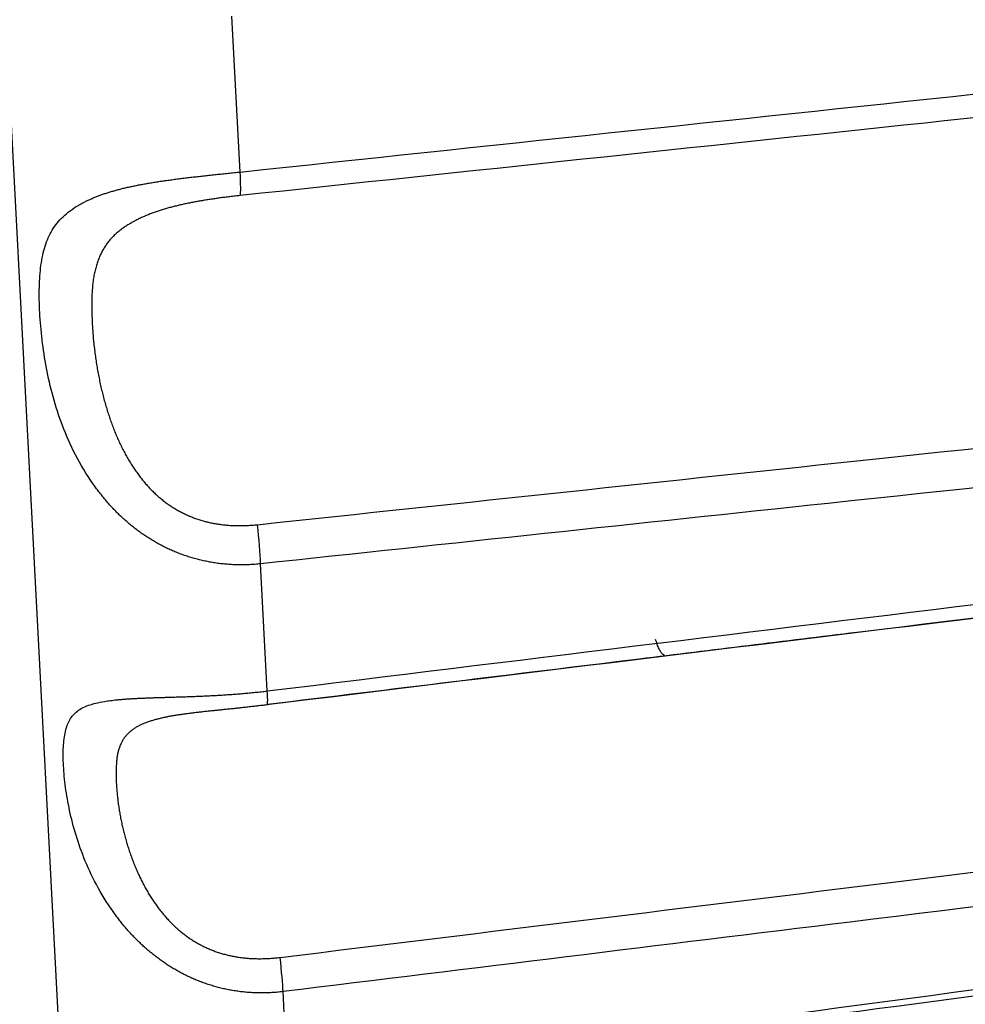
# Model space of a CAD drawing. Units: millimetres. Extents: x 0 to 12075, y 0 to 8539.
# Drawn here: x 2498 to 2503, y 2997 to 3002 of the extents above; entities that cross this region are included whole.
import ezdxf

# ---------------------------------------------------------------- set-up
doc = ezdxf.new("R2010")
doc.units = ezdxf.units.MM
doc.header["$LTSCALE"] = 50
doc.layers.add('Dimension', color=3, linetype='Continuous')
doc.styles.get("Standard").update_dxf_attribs({"font": 'ARIsoP1.shx'})
doc.dimstyles.new('0DP', dxfattribs={"dimscale": 20, "dimtxt": 2.5, "dimasz": 1.5, "dimexe": 1.5, "dimexo": 1, "dimgap": 1, "dimtad": 1, "dimdec": 0, "dimzin": 0, "dimdsep": 46, "dimtxsty": 'Standard', "dimcen": 0, "dimclrd": 256, "dimclre": 256, "dimclrt": 256, "dimadec": 0, "dimazin": 0, "dimtfac": 1, "dimtdec": 4, "dimtofl": 0, "dimtmove": 0, "dimatfit": 3, "dimfxl": 1, "dimtolj": 1, "dimtzin": 0, "dimlwd": -1, "dimlwe": -1, "dimarcsym": 0})

# ---------------------------------------------------------------- blocks, each defined once
blk = doc.blocks.new('*D615')
at = {"layer": 'Defpoints', "color": 0}
for p in [(2657.4541, 3794.0654), (2247.4541, 3008.1444), (2657.4541, 2975.6508)]:
    blk.add_point(p, dxfattribs=at)
at = {"layer": 'Dimension'}
for p, q in [((2247.4541, 3028.1444), (2247.4541, 3824.0654)), ((2657.4541, 2995.6508), (2657.4541, 3824.0654)), ((2247.4541, 3794.0654), (1767.2458, 3794.0654)), ((2277.4541, 3794.0654), (2627.4541, 3794.0654))]:
    blk.add_line(p, q, dxfattribs=at)
for points in [[(2277.4541, 3799.0654), (2277.4541, 3789.0654), (2247.4541, 3794.0654)], [(2627.4541, 3789.0654), (2627.4541, 3799.0654), (2657.4541, 3794.0654)]]:
    blk.add_solid(points, dxfattribs=at)
at = {"layer": 'Dimension', "lineweight": 18, "insert": (1992.3499, 3841.6696), "char_height": 50, "attachment_point": 5}
blk.add_mtext('\\A1;410 (30-80kW) ', dxfattribs=at)

msp = doc.modelspace()

# ---------------------------------------------------------------- linework, layer by layer
for p, q in [((2497.2524, 3019.2514, 565.375), (2498.4466, 2996.4653, 565.375)), ((2499.2792, 3001.3507, 565.375), (2499.24, 3002.0995, 565.375)), ((2499.41, 2998.8554, 565.375), (2499.378, 2999.4667, 565.375)), ((2499.5084, 2996.9775, 565.375), (2499.4858, 2997.4097, 565.375))]:
    msp.add_line(p, q)
for centre, major_axis, ratio, start_param, end_param in [((2499.2506, 3001.4814, 565.375), (-0.0263, 0.2486), 0.069679, 3.327512, 4.151685), ((2499.3473, 2999.6352, 565.375), (0.0265, -0.2486), 0.069184, 0.818788, 1.642961), ((2499.3787, 2999.0361, 565.375), (-0.0303, 0.2482), 0.053599, 3.065705, 3.889878), ((2499.4529, 2997.6195, 565.375), (0.0305, -0.2481), 0.052955, 0.557, 1.381173)]:
    msp.add_ellipse(centre, major_axis=major_axis, ratio=ratio, start_param=start_param, end_param=end_param)
for points, knots in [([(2499.2792, 3001.3507, 565.375), (2500.4587, 3001.4758, 565.375), (2501.6381, 3001.6008, 565.375), (2503.7282, 3001.8223, 565.375), (2504.6389, 3001.9189, 565.375), (2505.5495, 3002.0154, 565.375)], [0, 0, 0, 0, 0.564302, 0.564302, 1, 1, 1, 1]), ([(2505.55, 3001.9013, 565.375), (2504.558, 3001.7962, 565.375), (2503.566, 3001.6912, 565.375), (2501.4758, 3001.4699, 565.375), (2500.3777, 3001.3537, 565.375), (2499.2796, 3001.2374, 565.375)], [0, 0, 0, 0, 0.474626, 0.474626, 1, 1, 1, 1]), ([(2499.378, 2999.4667, 565.375), (2499.3734, 2999.4663, 565.375), (2499.3644, 2999.4653, 565.375), (2499.3508, 2999.4642, 565.375), (2499.3373, 2999.4633, 565.375), (2499.3238, 2999.4626, 565.375), (2499.3104, 2999.462, 565.375), (2499.297, 2999.4618, 565.375), (2499.2837, 2999.4617, 565.375), (2499.2704, 2999.4618, 565.375), (2499.2572, 2999.4621, 565.375), (2499.244, 2999.4626, 565.375), (2499.2308, 2999.4634, 565.375), (2499.2178, 2999.4643, 565.375), (2499.2048, 2999.4654, 565.375), (2499.1918, 2999.4667, 565.375), (2499.179, 2999.4682, 565.375), (2499.1662, 2999.47, 565.375), (2499.1534, 2999.4719, 565.375), (2499.1407, 2999.474, 565.375), (2499.1282, 2999.4762, 565.375), (2499.1156, 2999.4787, 565.375), (2499.1032, 2999.4814, 565.375), (2499.0908, 2999.4842, 565.375), (2499.0786, 2999.4872, 565.375), (2499.0664, 2999.4904, 565.375), (2499.0542, 2999.4938, 565.375), (2499.0422, 2999.4974, 565.375), (2499.0302, 2999.5011, 565.375), (2499.0184, 2999.505, 565.375), (2499.0066, 2999.5091, 565.375), (2498.9949, 2999.5133, 565.375), (2498.9833, 2999.5177, 565.375), (2498.9718, 2999.5223, 565.375), (2498.9604, 2999.527, 565.375), (2498.9491, 2999.5319, 565.375), (2498.9379, 2999.537, 565.375), (2498.9267, 2999.5422, 565.375), (2498.9157, 2999.5476, 565.375), (2498.9048, 2999.5532, 565.375), (2498.8939, 2999.5589, 565.375), (2498.8832, 2999.5647, 565.375), (2498.8725, 2999.5707, 565.375), (2498.862, 2999.5768, 565.375), (2498.8515, 2999.5831, 565.375), (2498.8412, 2999.5896, 565.375), (2498.831, 2999.5961, 565.375), (2498.8208, 2999.6029, 565.375), (2498.8108, 2999.6097, 565.375), (2498.8008, 2999.6167, 565.375), (2498.791, 2999.6239, 565.375), (2498.7813, 2999.6311, 565.375), (2498.7716, 2999.6386, 565.375), (2498.7621, 2999.6461, 565.375), (2498.7527, 2999.6538, 565.375), (2498.7433, 2999.6616, 565.375), (2498.7341, 2999.6695, 565.375), (2498.725, 2999.6775, 565.375), (2498.716, 2999.6857, 565.375), (2498.7071, 2999.694, 565.375), (2498.6983, 2999.7024, 565.375), (2498.6895, 2999.711, 565.375), (2498.6809, 2999.7197, 565.375), (2498.6724, 2999.7284, 565.375), (2498.664, 2999.7373, 565.375), (2498.6557, 2999.7463, 565.375), (2498.6475, 2999.7554, 565.375), (2498.6394, 2999.7647, 565.375), (2498.6315, 2999.774, 565.375), (2498.6236, 2999.7835, 565.375), (2498.6158, 2999.793, 565.375), (2498.6081, 2999.8027, 565.375), (2498.6005, 2999.8125, 565.375), (2498.593, 2999.8223, 565.375), (2498.5856, 2999.8323, 565.375), (2498.5783, 2999.8424, 565.375), (2498.5423, 2999.8933, 565.375), (2498.4855, 2999.9878, 565.375), (2498.4228, 3000.1298, 565.375), (2498.3774, 3000.2711, 565.375), (2498.3459, 3000.4101, 565.375), (2498.3255, 3000.5458, 565.375), (2498.3145, 3000.676, 565.375), (2498.3121, 3000.7973, 565.375), (2498.3196, 3000.9047, 565.375), (2498.339, 3000.9965, 565.375), (2498.3731, 3001.0737, 565.375), (2498.4253, 3001.1383, 565.375), (2498.4777, 3001.1768, 565.375), (2498.5155, 3001.1984, 565.375), (2498.53, 3001.2061, 565.375), (2498.5449, 3001.2136, 565.375), (2498.5604, 3001.2207, 565.375), (2498.5764, 3001.2275, 565.375), (2498.5929, 3001.2341, 565.375), (2498.6098, 3001.2405, 565.375), (2498.6273, 3001.2466, 565.375), (2498.6453, 3001.2524, 565.375), (2498.6639, 3001.258, 565.375), (2498.6829, 3001.2634, 565.375), (2498.7025, 3001.2685, 565.375), (2498.7225, 3001.2735, 565.375), (2498.7431, 3001.2783, 565.375), (2498.7642, 3001.2828, 565.375), (2498.7858, 3001.2872, 565.375), (2498.8079, 3001.2914, 565.375), (2498.8305, 3001.2955, 565.375), (2498.8536, 3001.2994, 565.375), (2498.8771, 3001.3032, 565.375), (2498.9011, 3001.3069, 565.375), (2498.9256, 3001.3104, 565.375), (2498.9506, 3001.3138, 565.375), (2498.9759, 3001.3172, 565.375), (2499.0017, 3001.3204, 565.375), (2499.0279, 3001.3236, 565.375), (2499.0545, 3001.3267, 565.375), (2499.0815, 3001.3298, 565.375), (2499.1089, 3001.3328, 565.375), (2499.1366, 3001.3358, 565.375), (2499.1646, 3001.3388, 565.375), (2499.1929, 3001.3418, 565.375), (2499.2214, 3001.3447, 565.375), (2499.2503, 3001.3477, 565.375), (2499.2695, 3001.3497, 565.375), (2499.2792, 3001.3507, 565.375)], [0, 0, 0, 0, 0.003643, 0.007271, 0.010883, 0.01448, 0.018063, 0.021631, 0.025186, 0.028726, 0.032252, 0.035766, 0.039266, 0.042754, 0.046229, 0.049691, 0.053142, 0.056582, 0.06001, 0.063427, 0.066834, 0.07023, 0.073616, 0.076992, 0.080359, 0.083716, 0.087065, 0.090406, 0.093738, 0.097063, 0.100379, 0.103689, 0.106992, 0.110288, 0.113578, 0.116862, 0.120141, 0.123414, 0.126683, 0.129947, 0.133207, 0.136462, 0.139715, 0.142964, 0.14621, 0.149453, 0.152695, 0.155934, 0.159172, 0.162408, 0.165644, 0.168879, 0.172114, 0.175349, 0.178584, 0.18182, 0.185057, 0.188295, 0.191535, 0.194777, 0.198022, 0.201269, 0.204519, 0.207772, 0.211029, 0.21429, 0.217555, 0.220824, 0.224098, 0.227378, 0.230662, 0.233953, 0.237249, 0.240552, 0.243861, 0.247177, 0.2505, 0.293742, 0.335185, 0.375616, 0.415899, 0.456928, 0.499568, 0.542358, 0.583536, 0.623984, 0.66461, 0.706291, 0.749823, 0.756919, 0.763985, 0.771022, 0.778035, 0.785025, 0.791996, 0.79895, 0.805892, 0.812824, 0.819748, 0.826669, 0.83359, 0.840513, 0.847442, 0.85438, 0.861331, 0.868297, 0.875282, 0.88229, 0.889323, 0.896385, 0.903478, 0.910607, 0.917774, 0.924983, 0.932236, 0.939536, 0.946887, 0.954292, 0.961753, 0.969273, 0.976855, 0.984502, 0.992216, 1, 1, 1, 1]), ([(2499.2796, 3001.2374, 565.375), (2499.2755, 3001.237, 565.375), (2499.2673, 3001.2361, 565.375), (2499.255, 3001.2347, 565.375), (2499.2428, 3001.2333, 565.375), (2499.2306, 3001.2319, 565.375), (2499.2186, 3001.2304, 565.375), (2499.2066, 3001.2289, 565.375), (2499.1946, 3001.2273, 565.375), (2499.1828, 3001.2258, 565.375), (2499.171, 3001.2241, 565.375), (2499.1593, 3001.2225, 565.375), (2499.1476, 3001.2208, 565.375), (2499.136, 3001.2191, 565.375), (2499.1245, 3001.2173, 565.375), (2499.1131, 3001.2155, 565.375), (2499.1017, 3001.2136, 565.375), (2499.0905, 3001.2117, 565.375), (2499.0792, 3001.2097, 565.375), (2499.0681, 3001.2077, 565.375), (2499.057, 3001.2057, 565.375), (2499.046, 3001.2036, 565.375), (2499.0351, 3001.2014, 565.375), (2499.0243, 3001.1992, 565.375), (2499.0135, 3001.197, 565.375), (2499.0028, 3001.1946, 565.375), (2498.9922, 3001.1922, 565.375), (2498.9816, 3001.1898, 565.375), (2498.9711, 3001.1872, 565.375), (2498.9607, 3001.1847, 565.375), (2498.9504, 3001.182, 565.375), (2498.9402, 3001.1793, 565.375), (2498.93, 3001.1764, 565.375), (2498.9199, 3001.1735, 565.375), (2498.9099, 3001.1706, 565.375), (2498.9, 3001.1675, 565.375), (2498.8901, 3001.1643, 565.375), (2498.8803, 3001.1611, 565.375), (2498.8706, 3001.1577, 565.375), (2498.861, 3001.1543, 565.375), (2498.8514, 3001.1507, 565.375), (2498.842, 3001.1471, 565.375), (2498.8326, 3001.1433, 565.375), (2498.8233, 3001.1394, 565.375), (2498.8141, 3001.1354, 565.375), (2498.8049, 3001.1313, 565.375), (2498.7959, 3001.1271, 565.375), (2498.7869, 3001.1227, 565.375), (2498.778, 3001.1182, 565.375), (2498.7692, 3001.1135, 565.375), (2498.7605, 3001.1087, 565.375), (2498.7519, 3001.1038, 565.375), (2498.7433, 3001.0987, 565.375), (2498.7349, 3001.0935, 565.375), (2498.7233, 3001.086, 565.375), (2498.7091, 3001.0761, 565.375), (2498.6928, 3001.0633, 565.375), (2498.6774, 3001.0498, 565.375), (2498.663, 3001.0353, 565.375), (2498.6496, 3001.02, 565.375), (2498.6371, 3001.0037, 565.375), (2498.6256, 3000.9865, 565.375), (2498.6151, 3000.9681, 565.375), (2498.6056, 3000.9487, 565.375), (2498.5971, 3000.9281, 565.375), (2498.5896, 3000.9063, 565.375), (2498.5831, 3000.8832, 565.375), (2498.5776, 3000.8589, 565.375), (2498.5732, 3000.8331, 565.375), (2498.5698, 3000.806, 565.375), (2498.5675, 3000.7774, 565.375), (2498.5663, 3000.7478, 565.375), (2498.566, 3000.7176, 565.375), (2498.5661, 3000.6872, 565.375), (2498.5668, 3000.6566, 565.375), (2498.568, 3000.6259, 565.375), (2498.5698, 3000.5951, 565.375), (2498.572, 3000.5644, 565.375), (2498.5748, 3000.5336, 565.375), (2498.5782, 3000.503, 565.375), (2498.582, 3000.4726, 565.375), (2498.5863, 3000.4423, 565.375), (2498.5911, 3000.4122, 565.375), (2498.5964, 3000.3825, 565.375), (2498.6022, 3000.353, 565.375), (2498.6084, 3000.3239, 565.375), (2498.6151, 3000.2951, 565.375), (2498.6223, 3000.2668, 565.375), (2498.6299, 3000.2389, 565.375), (2498.638, 3000.2114, 565.375), (2498.6465, 3000.1845, 565.375), (2498.6554, 3000.1581, 565.375), (2498.6648, 3000.1322, 565.375), (2498.6746, 3000.1068, 565.375), (2498.6849, 3000.0821, 565.375), (2498.6956, 3000.0579, 565.375), (2498.7066, 3000.0344, 565.375), (2498.7181, 3000.0115, 565.375), (2498.7301, 2999.9892, 565.375), (2498.7424, 2999.9676, 565.375), (2498.7551, 2999.9466, 565.375), (2498.7682, 2999.9263, 565.375), (2498.7817, 2999.9067, 565.375), (2498.7956, 2999.8878, 565.375), (2498.81, 2999.8696, 565.375), (2498.8246, 2999.8521, 565.375), (2498.8397, 2999.8353, 565.375), (2498.8552, 2999.8192, 565.375), (2498.8711, 2999.8038, 565.375), (2498.8873, 2999.7892, 565.375), (2498.9039, 2999.7753, 565.375), (2498.9209, 2999.7621, 565.375), (2498.9383, 2999.7496, 565.375), (2498.956, 2999.7379, 565.375), (2498.9741, 2999.7269, 565.375), (2498.9926, 2999.7167, 565.375), (2499.0115, 2999.7071, 565.375), (2499.0307, 2999.6984, 565.375), (2499.0503, 2999.6903, 565.375), (2499.0702, 2999.683, 565.375), (2499.0906, 2999.6764, 565.375), (2499.1113, 2999.6706, 565.375), (2499.1323, 2999.6655, 565.375), (2499.1537, 2999.6611, 565.375), (2499.1755, 2999.6575, 565.375), (2499.1976, 2999.6546, 565.375), (2499.2201, 2999.6525, 565.375), (2499.243, 2999.651, 565.375), (2499.2662, 2999.6503, 565.375), (2499.2898, 2999.6504, 565.375), (2499.3137, 2999.6511, 565.375), (2499.3381, 2999.6526, 565.375), (2499.3543, 2999.6542, 565.375), (2499.3626, 2999.655, 565.375)], [0, 0, 0, 0, 0.004235, 0.008444, 0.012628, 0.016788, 0.020926, 0.025043, 0.029141, 0.033221, 0.037285, 0.041334, 0.04537, 0.049395, 0.05341, 0.057416, 0.061416, 0.06541, 0.069401, 0.073391, 0.07738, 0.081371, 0.085365, 0.089364, 0.093369, 0.097382, 0.101405, 0.10544, 0.109487, 0.113548, 0.117626, 0.121721, 0.125835, 0.129969, 0.134126, 0.138306, 0.142511, 0.146743, 0.151002, 0.15529, 0.159608, 0.163958, 0.168342, 0.172759, 0.177211, 0.1817, 0.186227, 0.190793, 0.195399, 0.200045, 0.204734, 0.209466, 0.214241, 0.219062, 0.223929, 0.23438, 0.244976, 0.255735, 0.266677, 0.277817, 0.289173, 0.30076, 0.312592, 0.324684, 0.337048, 0.349696, 0.36264, 0.375889, 0.389455, 0.403345, 0.417568, 0.432132, 0.446381, 0.46039, 0.474161, 0.487695, 0.500993, 0.514058, 0.526891, 0.539495, 0.55187, 0.56402, 0.575946, 0.587651, 0.599138, 0.610408, 0.621465, 0.632312, 0.642952, 0.653389, 0.663625, 0.673664, 0.683512, 0.693171, 0.702646, 0.711942, 0.721063, 0.730016, 0.738806, 0.747439, 0.75592, 0.764257, 0.772457, 0.780526, 0.788472, 0.796304, 0.80403, 0.811658, 0.819198, 0.826658, 0.834049, 0.84138, 0.848662, 0.855905, 0.86312, 0.870317, 0.877507, 0.884701, 0.891909, 0.899143, 0.906413, 0.913729, 0.921102, 0.928541, 0.936057, 0.943659, 0.951356, 0.959156, 0.967069, 0.975102, 0.983264, 0.991561, 1, 1, 1, 1]), ([(2499.3626, 2999.655, 565.375), (2500.3546, 2999.7606, 565.375), (2501.3466, 2999.8662, 565.375), (2503.4366, 3000.0886, 565.375), (2504.5347, 3000.2056, 565.375), (2505.6328, 3000.3225, 565.375)], [0, 0, 0, 0, 0.474626, 0.474626, 1, 1, 1, 1]), ([(2505.6481, 3000.134, 565.375), (2504.4678, 3000.0083, 565.375), (2503.2874, 2999.8827, 565.375), (2501.1973, 2999.6603, 565.375), (2500.2877, 2999.5635, 565.375), (2499.378, 2999.4667, 565.375)], [0, 0, 0, 0, 0.564754, 0.564754, 1, 1, 1, 1]), ([(2499.41, 2998.8554, 565.375), (2500.5884, 2998.9997, 565.375), (2501.7669, 2999.1439, 565.375), (2503.8552, 2999.3996, 565.375), (2504.7651, 2999.511, 565.375), (2505.675, 2999.6224, 565.375)], [0, 0, 0, 0, 0.564302, 0.564302, 1, 1, 1, 1]), ([(2505.673, 2999.5548, 565.375), (2504.6818, 2999.4336, 565.375), (2503.6906, 2999.3123, 565.375), (2501.6024, 2999.057, 565.375), (2500.5054, 2998.9228, 565.375), (2499.4084, 2998.7886, 565.375)], [0, 0, 0, 0, 0.474663, 0.474663, 1, 1, 1, 1]), ([(2499.4108, 2998.7916, 565.375), (2500.007, 2998.8645, 565.375), (2500.952, 2998.9801, 565.375), (2503.0403, 2999.2355, 565.375), (2504.5324, 2999.4181, 565.375), (2505.6758, 2999.5579, 565.375)], [0, 0, 0, 0, 0.285494, 0.452479, 1, 1, 1, 1]), ([(2499.4858, 2997.4097, 565.375), (2499.4812, 2997.4092, 565.375), (2499.4722, 2997.4081, 565.375), (2499.4587, 2997.4068, 565.375), (2499.4452, 2997.4057, 565.375), (2499.4317, 2997.4048, 565.375), (2499.4183, 2997.4041, 565.375), (2499.4049, 2997.4036, 565.375), (2499.3916, 2997.4034, 565.375), (2499.3783, 2997.4033, 565.375), (2499.365, 2997.4035, 565.375), (2499.3519, 2997.4039, 565.375), (2499.3387, 2997.4044, 565.375), (2499.3257, 2997.4052, 565.375), (2499.3127, 2997.4062, 565.375), (2499.2998, 2997.4074, 565.375), (2499.2869, 2997.4088, 565.375), (2499.2741, 2997.4104, 565.375), (2499.2614, 2997.4122, 565.375), (2499.2487, 2997.4142, 565.375), (2499.2361, 2997.4163, 565.375), (2499.2236, 2997.4187, 565.375), (2499.2112, 2997.4212, 565.375), (2499.1988, 2997.424, 565.375), (2499.1865, 2997.4269, 565.375), (2499.1743, 2997.43, 565.375), (2499.1622, 2997.4333, 565.375), (2499.1502, 2997.4367, 565.375), (2499.1382, 2997.4403, 565.375), (2499.1264, 2997.4441, 565.375), (2499.1146, 2997.4481, 565.375), (2499.1029, 2997.4522, 565.375), (2499.0914, 2997.4565, 565.375), (2499.0799, 2997.4609, 565.375), (2499.0684, 2997.4656, 565.375), (2499.0571, 2997.4703, 565.375), (2499.0459, 2997.4753, 565.375), (2499.0348, 2997.4804, 565.375), (2499.0238, 2997.4856, 565.375), (2499.0128, 2997.491, 565.375), (2499.002, 2997.4965, 565.375), (2498.9913, 2997.5022, 565.375), (2498.9806, 2997.5081, 565.375), (2498.9701, 2997.514, 565.375), (2498.9597, 2997.5202, 565.375), (2498.9493, 2997.5264, 565.375), (2498.9391, 2997.5328, 565.375), (2498.929, 2997.5393, 565.375), (2498.9189, 2997.546, 565.375), (2498.909, 2997.5528, 565.375), (2498.8992, 2997.5597, 565.375), (2498.8894, 2997.5667, 565.375), (2498.8798, 2997.5739, 565.375), (2498.8703, 2997.5812, 565.375), (2498.8609, 2997.5886, 565.375), (2498.8516, 2997.5961, 565.375), (2498.8424, 2997.6038, 565.375), (2498.8333, 2997.6115, 565.375), (2498.8243, 2997.6194, 565.375), (2498.8154, 2997.6274, 565.375), (2498.8066, 2997.6355, 565.375), (2498.7979, 2997.6437, 565.375), (2498.7893, 2997.652, 565.375), (2498.7808, 2997.6604, 565.375), (2498.7724, 2997.6689, 565.375), (2498.7642, 2997.6776, 565.375), (2498.756, 2997.6863, 565.375), (2498.7479, 2997.6951, 565.375), (2498.7399, 2997.704, 565.375), (2498.7321, 2997.713, 565.375), (2498.7243, 2997.7221, 565.375), (2498.7166, 2997.7313, 565.375), (2498.7091, 2997.7406, 565.375), (2498.7016, 2997.75, 565.375), (2498.6942, 2997.7594, 565.375), (2498.687, 2997.769, 565.375), (2498.6511, 2997.8171, 565.375), (2498.5946, 2997.906, 565.375), (2498.5325, 2998.0367, 565.375), (2498.4879, 2998.163, 565.375), (2498.4574, 2998.2827, 565.375), (2498.4382, 2998.3949, 565.375), (2498.4287, 2998.4973, 565.375), (2498.4278, 2998.588, 565.375), (2498.4371, 2998.6625, 565.375), (2498.4584, 2998.7197, 565.375), (2498.4943, 2998.761, 565.375), (2498.5484, 2998.7887, 565.375), (2498.6022, 2998.8011, 565.375), (2498.6408, 2998.8073, 565.375), (2498.6556, 2998.8093, 565.375), (2498.6708, 2998.8112, 565.375), (2498.6866, 2998.8129, 565.375), (2498.7028, 2998.8145, 565.375), (2498.7196, 2998.8159, 565.375), (2498.7368, 2998.8172, 565.375), (2498.7546, 2998.8184, 565.375), (2498.7729, 2998.8194, 565.375), (2498.7916, 2998.8204, 565.375), (2498.8109, 2998.8212, 565.375), (2498.8307, 2998.822, 565.375), (2498.851, 2998.8228, 565.375), (2498.8718, 2998.8235, 565.375), (2498.8931, 2998.8241, 565.375), (2498.9149, 2998.8248, 565.375), (2498.9371, 2998.8254, 565.375), (2498.9599, 2998.8261, 565.375), (2498.9831, 2998.8268, 565.375), (2499.0069, 2998.8276, 565.375), (2499.031, 2998.8284, 565.375), (2499.0557, 2998.8293, 565.375), (2499.0807, 2998.8303, 565.375), (2499.1062, 2998.8314, 565.375), (2499.1321, 2998.8326, 565.375), (2499.1584, 2998.834, 565.375), (2499.1851, 2998.8355, 565.375), (2499.2122, 2998.8372, 565.375), (2499.2396, 2998.8391, 565.375), (2499.2673, 2998.8412, 565.375), (2499.2953, 2998.8435, 565.375), (2499.3237, 2998.8461, 565.375), (2499.3522, 2998.8489, 565.375), (2499.3811, 2998.852, 565.375), (2499.4003, 2998.8542, 565.375), (2499.41, 2998.8554, 565.375)], [0, 0, 0, 0, 0.003643, 0.007271, 0.010883, 0.01448, 0.018063, 0.021631, 0.025186, 0.028726, 0.032252, 0.035766, 0.039266, 0.042754, 0.046229, 0.049691, 0.053142, 0.056582, 0.06001, 0.063427, 0.066834, 0.07023, 0.073616, 0.076992, 0.080359, 0.083716, 0.087065, 0.090406, 0.093738, 0.097063, 0.100379, 0.103689, 0.106992, 0.110288, 0.113578, 0.116862, 0.120141, 0.123414, 0.126683, 0.129947, 0.133207, 0.136462, 0.139715, 0.142964, 0.14621, 0.149453, 0.152695, 0.155934, 0.159172, 0.162408, 0.165644, 0.168879, 0.172114, 0.175349, 0.178584, 0.18182, 0.185057, 0.188295, 0.191535, 0.194777, 0.198022, 0.201269, 0.204519, 0.207772, 0.211029, 0.21429, 0.217555, 0.220824, 0.224098, 0.227378, 0.230662, 0.233953, 0.237249, 0.240552, 0.243861, 0.247177, 0.2505, 0.293742, 0.335185, 0.375616, 0.415899, 0.456928, 0.499568, 0.542358, 0.583536, 0.623984, 0.66461, 0.706291, 0.749823, 0.756919, 0.763985, 0.771022, 0.778035, 0.785025, 0.791996, 0.79895, 0.805892, 0.812824, 0.819748, 0.826669, 0.83359, 0.840513, 0.847442, 0.85438, 0.861331, 0.868297, 0.875282, 0.88229, 0.889323, 0.896385, 0.903478, 0.910607, 0.917774, 0.924983, 0.932236, 0.939536, 0.946887, 0.954292, 0.961753, 0.969273, 0.976855, 0.984502, 0.992216, 1, 1, 1, 1]), ([(2499.408, 2998.7886, 565.375), (2499.4038, 2998.7881, 565.375), (2499.3956, 2998.7871, 565.375), (2499.3834, 2998.7856, 565.375), (2499.3711, 2998.7842, 565.375), (2499.359, 2998.7827, 565.375), (2499.3469, 2998.7813, 565.375), (2499.3349, 2998.78, 565.375), (2499.323, 2998.7786, 565.375), (2499.3111, 2998.7773, 565.375), (2499.2993, 2998.776, 565.375), (2499.2875, 2998.7747, 565.375), (2499.2759, 2998.7734, 565.375), (2499.2643, 2998.7722, 565.375), (2499.2527, 2998.7709, 565.375), (2499.2413, 2998.7697, 565.375), (2499.2299, 2998.7685, 565.375), (2499.2186, 2998.7674, 565.375), (2499.2073, 2998.7662, 565.375), (2499.1961, 2998.765, 565.375), (2499.185, 2998.7639, 565.375), (2499.174, 2998.7627, 565.375), (2499.163, 2998.7616, 565.375), (2499.1521, 2998.7605, 565.375), (2499.1412, 2998.7593, 565.375), (2499.1305, 2998.7582, 565.375), (2499.1198, 2998.7571, 565.375), (2499.1092, 2998.7559, 565.375), (2499.0986, 2998.7548, 565.375), (2499.0881, 2998.7536, 565.375), (2499.0777, 2998.7524, 565.375), (2499.0674, 2998.7512, 565.375), (2499.0572, 2998.75, 565.375), (2499.047, 2998.7488, 565.375), (2499.0369, 2998.7475, 565.375), (2499.0268, 2998.7463, 565.375), (2499.0169, 2998.7449, 565.375), (2499.007, 2998.7436, 565.375), (2498.9972, 2998.7422, 565.375), (2498.9875, 2998.7407, 565.375), (2498.9778, 2998.7393, 565.375), (2498.9683, 2998.7377, 565.375), (2498.9588, 2998.7361, 565.375), (2498.9493, 2998.7345, 565.375), (2498.94, 2998.7328, 565.375), (2498.9307, 2998.731, 565.375), (2498.9216, 2998.7291, 565.375), (2498.9125, 2998.7272, 565.375), (2498.9034, 2998.7252, 565.375), (2498.8945, 2998.7231, 565.375), (2498.8857, 2998.721, 565.375), (2498.8769, 2998.7187, 565.375), (2498.8682, 2998.7163, 565.375), (2498.8596, 2998.7139, 565.375), (2498.8478, 2998.7103, 565.375), (2498.8333, 2998.7055, 565.375), (2498.8167, 2998.6991, 565.375), (2498.801, 2998.6922, 565.375), (2498.7862, 2998.6847, 565.375), (2498.7724, 2998.6765, 565.375), (2498.7596, 2998.6676, 565.375), (2498.7477, 2998.6579, 565.375), (2498.7368, 2998.6473, 565.375), (2498.7268, 2998.6358, 565.375), (2498.7179, 2998.6233, 565.375), (2498.7099, 2998.6098, 565.375), (2498.703, 2998.5951, 565.375), (2498.6971, 2998.5793, 565.375), (2498.6922, 2998.5622, 565.375), (2498.6884, 2998.5439, 565.375), (2498.6856, 2998.5241, 565.375), (2498.684, 2998.5033, 565.375), (2498.6831, 2998.4816, 565.375), (2498.6828, 2998.4594, 565.375), (2498.6831, 2998.4367, 565.375), (2498.6839, 2998.4136, 565.375), (2498.6853, 2998.3901, 565.375), (2498.6872, 2998.3663, 565.375), (2498.6897, 2998.3423, 565.375), (2498.6927, 2998.318, 565.375), (2498.6962, 2998.2936, 565.375), (2498.7002, 2998.2692, 565.375), (2498.7047, 2998.2447, 565.375), (2498.7097, 2998.2201, 565.375), (2498.7152, 2998.1957, 565.375), (2498.7212, 2998.1713, 565.375), (2498.7277, 2998.1471, 565.375), (2498.7346, 2998.123, 565.375), (2498.742, 2998.0991, 565.375), (2498.7499, 2998.0755, 565.375), (2498.7582, 2998.0522, 565.375), (2498.767, 2998.0292, 565.375), (2498.7762, 2998.0065, 565.375), (2498.7859, 2997.9842, 565.375), (2498.796, 2997.9623, 565.375), (2498.8065, 2997.9408, 565.375), (2498.8175, 2997.9197, 565.375), (2498.8288, 2997.8992, 565.375), (2498.8406, 2997.8791, 565.375), (2498.8528, 2997.8595, 565.375), (2498.8655, 2997.8405, 565.375), (2498.8785, 2997.822, 565.375), (2498.8919, 2997.8041, 565.375), (2498.9058, 2997.7867, 565.375), (2498.92, 2997.77, 565.375), (2498.9346, 2997.7538, 565.375), (2498.9496, 2997.7383, 565.375), (2498.965, 2997.7234, 565.375), (2498.9808, 2997.7091, 565.375), (2498.997, 2997.6955, 565.375), (2499.0136, 2997.6825, 565.375), (2499.0305, 2997.6702, 565.375), (2499.0478, 2997.6586, 565.375), (2499.0656, 2997.6476, 565.375), (2499.0836, 2997.6374, 565.375), (2499.1021, 2997.6278, 565.375), (2499.1209, 2997.6189, 565.375), (2499.1401, 2997.6108, 565.375), (2499.1597, 2997.6033, 565.375), (2499.1796, 2997.5966, 565.375), (2499.1999, 2997.5905, 565.375), (2499.2205, 2997.5852, 565.375), (2499.2416, 2997.5806, 565.375), (2499.263, 2997.5767, 565.375), (2499.2847, 2997.5735, 565.375), (2499.3068, 2997.5711, 565.375), (2499.3293, 2997.5693, 565.375), (2499.3522, 2997.5683, 565.375), (2499.3754, 2997.5681, 565.375), (2499.3989, 2997.5685, 565.375), (2499.4228, 2997.5697, 565.375), (2499.4471, 2997.5716, 565.375), (2499.4634, 2997.5734, 565.375), (2499.4716, 2997.5743, 565.375)], [0, 0, 0, 0, 0.004235, 0.008444, 0.012628, 0.016788, 0.020926, 0.025043, 0.029141, 0.033221, 0.037285, 0.041334, 0.04537, 0.049395, 0.05341, 0.057416, 0.061416, 0.06541, 0.069401, 0.073391, 0.07738, 0.081371, 0.085365, 0.089364, 0.093369, 0.097382, 0.101405, 0.10544, 0.109487, 0.113548, 0.117626, 0.121721, 0.125835, 0.129969, 0.134126, 0.138306, 0.142511, 0.146743, 0.151002, 0.15529, 0.159608, 0.163958, 0.168342, 0.172759, 0.177211, 0.1817, 0.186227, 0.190793, 0.195399, 0.200045, 0.204734, 0.209466, 0.214241, 0.219062, 0.223929, 0.23438, 0.244976, 0.255735, 0.266677, 0.277817, 0.289173, 0.30076, 0.312592, 0.324684, 0.337048, 0.349696, 0.36264, 0.375889, 0.389455, 0.403345, 0.417568, 0.432132, 0.446381, 0.46039, 0.474161, 0.487695, 0.500993, 0.514058, 0.526891, 0.539495, 0.55187, 0.56402, 0.575946, 0.587651, 0.599138, 0.610408, 0.621465, 0.632312, 0.642952, 0.653389, 0.663625, 0.673664, 0.683512, 0.693171, 0.702646, 0.711942, 0.721063, 0.730016, 0.738806, 0.747439, 0.75592, 0.764257, 0.772457, 0.780526, 0.788472, 0.796304, 0.80403, 0.811658, 0.819198, 0.826658, 0.834049, 0.84138, 0.848662, 0.855905, 0.86312, 0.870317, 0.877507, 0.884701, 0.891909, 0.899143, 0.906413, 0.913729, 0.921102, 0.928541, 0.936057, 0.943659, 0.951356, 0.959156, 0.967069, 0.975102, 0.983264, 0.991561, 1, 1, 1, 1]), ([(2499.4716, 2997.5743, 565.375), (2500.4628, 2997.696, 565.375), (2501.4539, 2997.8176, 565.375), (2503.5422, 2998.074, 565.375), (2504.6393, 2998.2086, 565.375), (2505.7365, 2998.3433, 565.375)], [0, 0, 0, 0, 0.474626, 0.474626, 1, 1, 1, 1]), ([(2505.7506, 2998.1787, 565.375), (2504.5712, 2998.0339, 565.375), (2503.3919, 2997.8891, 565.375), (2501.3036, 2997.6328, 565.375), (2500.3947, 2997.5213, 565.375), (2499.4858, 2997.4097, 565.375)], [0, 0, 0, 0, 0.564754, 0.564754, 1, 1, 1, 1]), ([(2499.5084, 2996.9775, 565.375), (2500.6861, 2997.1353, 565.375), (2501.8639, 2997.2932, 565.375), (2503.9509, 2997.5731, 565.375), (2504.8602, 2997.695, 565.375), (2505.7696, 2997.8169, 565.375)], [0, 0, 0, 0, 0.564302, 0.564302, 1, 1, 1, 1]), ([(2499.5086, 2996.9483, 565.375), (2500.1045, 2997.0282, 565.375), (2501.0488, 2997.1547, 565.375), (2503.1359, 2997.4343, 565.375), (2504.6271, 2997.6342, 565.375), (2505.7698, 2997.7873, 565.375)], [0, 0, 0, 0, 0.285494, 0.452479, 1, 1, 1, 1])]:
    msp.add_open_spline(points, degree=3, knots=knots)
msp.add_rational_spline([(2501.3204, 2999.0279, 565.375), (2501.3016, 2999.027, 565.375), (2501.2775, 2999.1023, 565.375)], [1, 0.982798936393, 0.97001477864], degree=2)

# ---------------------------------------------------------------- dimensions: what is measured, and where the dimension line sits
at = {"layer": 'Dimension', "lineweight": 18}
dim = msp.add_linear_dim(base=(2657.4541, 3794.0654), p1=(2247.4541, 3008.1444, 565.375), p2=(2657.4541, 2975.6508, 565.375), text='<> (30-80kW) ', dimstyle='0DP', dxfattribs=at)
dim.commit()
dim.dimension.update_dxf_attribs({"geometry": '*D615', "text_midpoint": (1992.3499, 3794.0654), "dimtype": 160})

doc.saveas('drawing.dxf')
